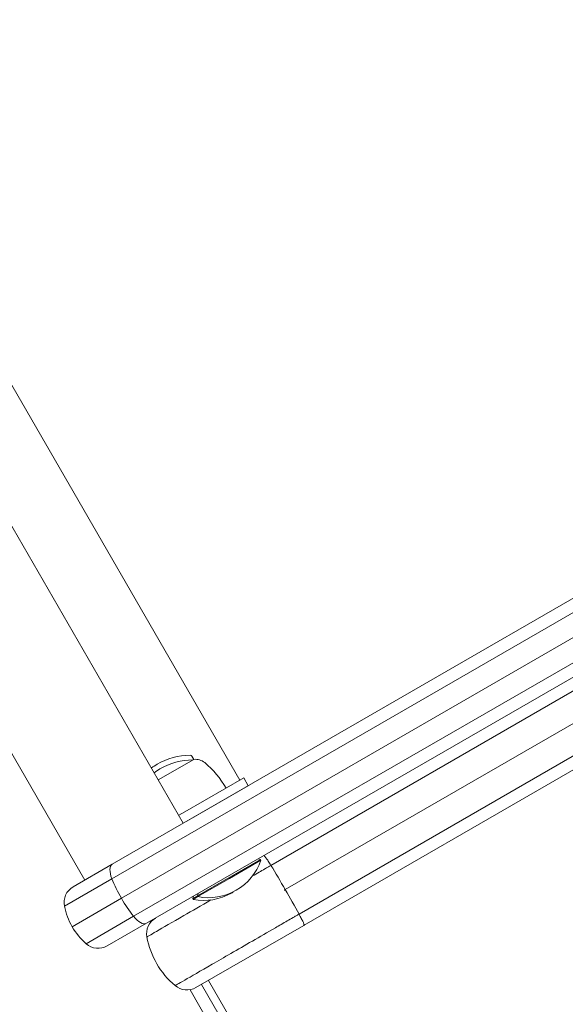
# Model space of a CAD drawing. Units: millimetres. Extents: x -5009 to 9253, y -3743 to 6500.
# Drawn here: x 4706 to 4826, y 2983 to 3199 of the extents above; entities that cross this region are included whole.
import ezdxf

# ---------------------------------------------------------------- set-up
doc = ezdxf.new("R2010")
doc.units = ezdxf.units.MM
doc.header["$LTSCALE"] = 0.2
doc.header["$MEASUREMENT"] = 0
doc.header["$PDMODE"] = 1
doc.layers.add('HAGS-Dim Plan', color=7, linetype='Continuous', lineweight=100)
doc.layers.add('HAGS-Plan', color=7, linetype='Continuous')
doc.styles.get("Standard").update_dxf_attribs({"font": 'g13f12d.shx', "height": 300})
doc.dimstyles.new('HAGS - Dim Plan', dxfattribs={"dimtxt": 300, "dimasz": 200, "dimexe": 0.18, "dimexo": 0.0625, "dimgap": 150, "dimtad": 0, "dimlfac": 0.001, "dimrnd": 0.01, "dimzin": 1, "dimdsep": 46, "dimtxsty": 'Standard', "dimblk": 'HAGS - Dim Plan arrow', "dimcen": 0.1, "dimse1": 1, "dimse2": 1, "dimclrd": 1, "dimadec": 0, "dimazin": 0, "dimtfac": 1, "dimtofl": 0, "dimtmove": 0, "dimatfit": 3, "dimfxl": 1, "dimtolj": 1, "dimtzin": 0, "dimarcsym": 0})

# ---------------------------------------------------------------- blocks, each defined once
blk = doc.blocks.new('HAGS - Dim Plan arrow')
at = {"color": 1, "lineweight": 0}
blk.add_lwpolyline([(0, 0, 0, 0.35, 0), (-1, 0, 0.015, 0.015, 0)], format="xyseb", dxfattribs=at)
blk = doc.blocks.new('*D114')
at = {"layer": 'Defpoints', "color": 0, "transparency": 16777216}
for p in [(6806.89, 5781.31), (6806.89, 3651.24), (-3007.31, 1628.85)]:
    blk.add_point(p, dxfattribs=at)
at = {"layer": 'HAGS-Dim Plan', "color": 1, "lineweight": -2, "transparency": 16777216}
for p, q in [((-2807.31, 5781.31), (1318.14, 5781.31)), ((6606.89, 5781.31), (2481.44, 5781.31))]:
    blk.add_line(p, q, dxfattribs=at)
at = {"layer": 'HAGS-Dim Plan', "color": 1, "lineweight": -2, "transparency": 16777216, "xscale": 200, "yscale": 200, "zscale": 200, "rotation": 180}
blk.add_blockref('HAGS - Dim Plan arrow', (-3007.31, 5781.31), dxfattribs=at)
at = {"layer": 'HAGS-Dim Plan', "color": 1, "lineweight": -2, "transparency": 16777216, "xscale": 200, "yscale": 200, "zscale": 200}
blk.add_blockref('HAGS - Dim Plan arrow', (6806.89, 5781.31), dxfattribs=at)
at = {"layer": 'HAGS-Dim Plan', "color": 0, "transparency": 16777216, "insert": (1899.79, 5781.31), "char_height": 300, "attachment_point": 5}
blk.add_mtext('\\A1;9.81m', dxfattribs=at)
blk = doc.blocks.new('*D116')
at = {"layer": 'Defpoints', "color": 0, "transparency": 16777216}
for p in [(8234.31, 6303.25), (8234.31, 3913.26), (-5008.7, 1872.09)]:
    blk.add_point(p, dxfattribs=at)
at = {"layer": 'HAGS-Dim Plan', "color": 1, "lineweight": -2, "transparency": 16777216}
for p, q in [((-4808.7, 6303.25), (1225.65, 6303.25)), ((8034.31, 6303.25), (2616.52, 6303.25))]:
    blk.add_line(p, q, dxfattribs=at)
at = {"layer": 'HAGS-Dim Plan', "color": 1, "lineweight": -2, "transparency": 16777216, "xscale": 200, "yscale": 200, "zscale": 200, "rotation": 180}
blk.add_blockref('HAGS - Dim Plan arrow', (-5008.7, 6303.25), dxfattribs=at)
at = {"layer": 'HAGS-Dim Plan', "color": 1, "lineweight": -2, "transparency": 16777216, "xscale": 200, "yscale": 200, "zscale": 200}
blk.add_blockref('HAGS - Dim Plan arrow', (8234.31, 6303.25), dxfattribs=at)
at = {"layer": 'HAGS-Dim Plan', "color": 0, "transparency": 16777216, "insert": (1921.09, 6303.25), "char_height": 300, "attachment_point": 5}
blk.add_mtext('\\A1;13.24m', dxfattribs=at)
blk = doc.blocks.new('*D115')
at = {"layer": 'Defpoints', "color": 0, "transparency": 16777216}
for p in [(6561.8, 4072.92), (841.18, -1142.8), (8543.26, -1142.8)]:
    blk.add_point(p, dxfattribs=at)
at = {"layer": 'HAGS-Dim Plan', "color": 1, "lineweight": -2, "transparency": 16777216}
for p, q in [((8543.26, 3872.92), (8543.26, 2070.5)), ((8543.26, -942.8), (8543.26, 859.62))]:
    blk.add_line(p, q, dxfattribs=at)
at = {"layer": 'HAGS-Dim Plan', "color": 1, "lineweight": -2, "transparency": 16777216, "xscale": 200, "yscale": 200, "zscale": 200}
for p, rotation in [((8543.26, 4072.92), 90), ((8543.26, -1142.8), 270)]:
    blk.add_blockref('HAGS - Dim Plan arrow', p, dxfattribs=dict(at, rotation=rotation))
at = {"layer": 'HAGS-Dim Plan', "color": 0, "transparency": 16777216, "insert": (8543.26, 1465.06), "char_height": 300, "attachment_point": 5, "rotation": 90}
blk.add_mtext('\\A1;5.22m', dxfattribs=at)
blk = doc.blocks.new('*D117')
at = {"layer": 'Defpoints', "color": 0, "transparency": 16777216}
for p in [(7004.31, 5311.63), (500.98, -2643.42), (9055.77, -2643.42)]:
    blk.add_point(p, dxfattribs=at)
at = {"layer": 'HAGS-Dim Plan', "color": 1, "lineweight": -2, "transparency": 16777216}
for p, q in [((9055.77, 5111.63), (9055.77, 2059.85)), ((9055.77, -2443.42), (9055.77, 847.92))]:
    blk.add_line(p, q, dxfattribs=at)
at = {"layer": 'HAGS-Dim Plan', "color": 1, "lineweight": -2, "transparency": 16777216, "xscale": 200, "yscale": 200, "zscale": 200}
for p, rotation in [((9055.77, 5311.63), 90), ((9055.77, -2643.42), 270)]:
    blk.add_blockref('HAGS - Dim Plan arrow', p, dxfattribs=dict(at, rotation=rotation))
at = {"layer": 'HAGS-Dim Plan', "color": 0, "transparency": 16777216, "insert": (9055.77, 1453.89), "char_height": 300, "attachment_point": 5, "rotation": 90}
blk.add_mtext('\\A1;7.96m', dxfattribs=at)

msp = doc.modelspace()

# ---------------------------------------------------------------- linework, layer by layer
at = {"layer": 'HAGS-Plan', "lineweight": 0}
for p, q in [((4641.814, 3195.925), (4741.824, 3022.701)), ((4754.247, 3032.184), (4662.247, 3191.533)), ((4620.163, 3183.425), (4720.174, 3010.201)), ((4726.202, 3013.682), (4998.04, 3170.628)), ((4726.202, 3013.682), (4998.04, 3170.628)), ((5000.927, 3169.145), (4726.122, 3010.487)), ((5000.927, 3169.145), (4726.122, 3010.487)), ((5003.627, 3165.193), (4728.212, 3006.182)), ((5003.627, 3165.193), (4728.212, 3006.182)), ((4761.077, 3013.423), (4934.992, 3113.833)), ((4761.077, 3013.423), (4934.992, 3113.833)), ((4764.235, 3008.102), (4939.011, 3109.008)), ((4764.235, 3008.102), (4939.011, 3109.008)), ((4767.265, 3002.705), (4944.987, 3105.313)), ((4767.265, 3002.705), (4944.987, 3105.313)), ((4768.368, 3000.269), (4946.318, 3103.008)), ((4768.368, 3000.269), (4946.318, 3103.008)), ((4730.895, 3002.22), (4864.579, 3079.403)), ((4730.895, 3002.22), (4864.579, 3079.403)), ((4865.943, 3077.041), (4733.702, 3000.691)), ((4865.943, 3077.041), (4733.702, 3000.691)), ((4736.324, 3032.228), (4744.118, 3036.728)), ((4744.118, 3036.728), (4743.69, 3037.471)), ((4755.113, 3032.684), (4742.123, 3025.184)), ((4755.113, 3032.684), (4756.113, 3030.952)), ((4743.123, 3023.452), (4756.113, 3030.952)), ((4742.123, 3025.184), (4740.824, 3024.434)), ((4743.123, 3023.452), (4741.824, 3022.702)), ((4744.934, 3006.715), (4758.79, 3014.715)), ((4758.245, 3014.861), (4758.79, 3014.715)), ((4758.79, 3014.715), (4758.889, 3014.544)), ((4717.606, 3008.719), (4726.202, 3013.682)), ((4717.606, 3008.719), (4726.202, 3013.682)), ((4751.961, 3010.544), (4758.889, 3014.544)), ((4726.122, 3010.487), (4715.686, 3004.461)), ((4726.122, 3010.487), (4715.686, 3004.461)), ((4745.032, 3006.544), (4751.961, 3010.544)), ((4728.212, 3006.182), (4717.397, 2999.938)), ((4728.212, 3006.182), (4717.397, 2999.938)), ((4743.895, 3006.115), (4744.934, 3006.715)), ((4744.041, 3006.661), (4743.895, 3006.115)), ((4743.895, 3006.115), (4743.994, 3005.944)), ((4743.994, 3005.944), (4745.032, 3006.544)), ((4745.08, 3007.26), (4744.934, 3006.715)), ((4744.934, 3006.715), (4745.032, 3006.544)), ((4764.235, 3008.102), (4764.235, 3008.102)), ((4764.235, 3008.102), (4764.235, 3008.101)), ((4764.235, 3008.102), (4764.235, 3008.102)), ((4764.235, 3008.102), (4764.235, 3008.101)), ((4720.459, 2996.195), (4730.895, 3002.22)), ((4720.459, 2996.195), (4730.895, 3002.22)), ((4733.702, 3000.691), (4725.106, 2995.729)), ((4733.702, 3000.691), (4725.106, 2995.729)), ((4734.573, 3001.195), (4734.693, 3000.988)), ((4768.296, 3000.227), (4744.604, 2986.548)), ((4768.296, 3000.227), (4744.604, 2986.548)), ((4768.296, 3000.227), (4768.368, 3000.269)), ((4768.296, 3000.227), (4768.368, 3000.269)), ((4958.133, 2619.544), (4745.833, 2987.258)), ((4959.649, 2620.419), (4747.349, 2988.133)), ((4743.303, 2986.074), (4955.843, 2617.945))]:
    msp.add_line(p, q, dxfattribs=at)
for centre, radius, start, end in [((4743.573, 3022.673), 15, 90.90223, 120), ((4744.173, 3021.633), 15, 90.90223, 120), ((4743.343, 3037.271), 0.4, 30, 90.90223), ((4743.943, 3036.232), 0.4, 88.9395, 90.90223), ((4744.515, 3033.622), 3.131, 50, 97.28887), ((4743.573, 3022.673), 15, 120, 125.73917), ((4744.173, 3021.633), 15, 120, 125.73917), ((4733.03, 3019.934), 21, 30, 50), ((4747.382, 3018.474), 12.159, 300, 341.14223), ((4719.606, 3005.255), 4, 120, 191.447), ((4746.343, 3017.874), 12.159, 258.85777, 300), ((4747.382, 3018.474), 12.159, 258.85777, 300), ((4746.343, 3017.874), 12.159, 300, 302.8271), ((4730.387, 3007.438), 15, 191.447, 210), ((4730.387, 3007.438), 15, 191.447, 210), ((4730.387, 3007.438), 15, 210, 228.553), ((4730.387, 3007.438), 15, 210, 228.553), ((4723.106, 2999.193), 4, 228.553, 300)]:
    msp.add_arc(centre, radius, start, end, dxfattribs=at)
for centre, major_axis, ratio, start_param, end_param in [((4728.202, 3010.218), (-2, 3.464), 0.4394014, 0, 1.2469853), ((4728.202, 3010.218), (-2, 3.464), 0.4394014, 0, 1.2469853), ((4733.92, 3009.478), (7.5, -12.99), 0.4394014, -1.8946073, -1.5707963), ((4733.92, 3009.478), (7.5, -12.99), 0.4394014, -1.8946073, -1.5707963), ((4733.92, 3009.478), (7.5, -12.99), 0.4394014, -1.5707963, -1.2469853), ((4733.92, 3009.478), (7.5, -12.99), 0.4394014, -1.5707963, -1.2469853), ((4731.702, 3004.155), (2, -3.464), 0.4394014, -1.2469853, 0), ((4731.702, 3004.155), (2, -3.464), 0.4394014, -1.2469853, 0), ((4737.754, 2998.413), (-2, 3.464), 1, 0.0188189, 1.22974), ((4737.754, 2998.413), (-2, 3.464), 1, 0.0188189, 1.22974), ((4752.013, 3001.045), (9.25, -16.021), 1, -1.9118527, -1.5707963), ((4752.013, 3001.045), (9.25, -16.021), 1, -1.9118527, -1.5707963), ((4752.013, 3001.045), (9.25, -16.021), 1, -1.5707963, -1.22974), ((4752.013, 3001.045), (9.25, -16.021), 1, -1.5707963, -1.22974), ((4742.604, 2990.012), (2, -3.464), 1, -1.2297401, -0.0000001), ((4742.604, 2990.012), (2, -3.464), 1, -1.2297401, -0.0000001)]:
    msp.add_ellipse(centre, major_axis=major_axis, ratio=ratio, start_param=start_param, end_param=end_param, dxfattribs=at)
at = {"layer": 'HAGS-Plan', "lineweight": 0, "extrusion": (0, 0, -1)}
for start_param, end_param in [(-1.9119024, -1.5708059), (-1.5707867, -1.2296902)]:
    msp.add_ellipse((4763.119, 3007.457), major_axis=(9.249, -16.019), ratio=0.0697105, start_param=start_param, end_param=end_param, dxfattribs=at)
at = {"layer": 'HAGS-Plan', "lineweight": 0}
for points, knots in [([(4759.523, 3015.599), (4759.55, 3015.606), (4759.606, 3015.564), (4759.686, 3015.476), (4759.729, 3015.429), (4759.779, 3015.369), (4759.836, 3015.296), (4759.892, 3015.224), (4759.956, 3015.138), (4760.025, 3015.041), (4760.095, 3014.944), (4760.169, 3014.837), (4760.249, 3014.72), (4760.329, 3014.602), (4760.414, 3014.473), (4760.504, 3014.335), (4760.683, 3014.06), (4760.874, 3013.756), (4761.077, 3013.423)], [0.0000075488, 0.0000075488, 0.0000075488, 0.0000075488, 0.001172157, 0.001172157, 0.001172157, 0.0017920985, 0.0017920985, 0.0017920985, 0.0024120399, 0.0024120399, 0.0024120399, 0.0030319813, 0.0030319813, 0.0030319813, 0.0036519227, 0.0036519227, 0.0036519227, 0.0048918056, 0.0048918056, 0.0048918056, 0.0048918056]), ([(4759.523, 3015.599), (4759.55, 3015.606), (4759.606, 3015.564), (4759.686, 3015.476), (4759.729, 3015.429), (4759.779, 3015.369), (4759.836, 3015.296), (4759.892, 3015.224), (4759.956, 3015.138), (4760.025, 3015.041), (4760.095, 3014.944), (4760.169, 3014.837), (4760.249, 3014.72), (4760.329, 3014.602), (4760.414, 3014.473), (4760.504, 3014.335), (4760.683, 3014.06), (4760.874, 3013.756), (4761.077, 3013.423)], [0.0000075488, 0.0000075488, 0.0000075488, 0.0000075488, 0.001172157, 0.001172157, 0.001172157, 0.0017920985, 0.0017920985, 0.0017920985, 0.0024120399, 0.0024120399, 0.0024120399, 0.0030319813, 0.0030319813, 0.0030319813, 0.0036519227, 0.0036519227, 0.0036519227, 0.0048918056, 0.0048918056, 0.0048918056, 0.0048918056]), ([(4757.048, 3011.097), (4757.52, 3011.37), (4757.993, 3011.643), (4758.899, 3012.166), (4759.332, 3012.416), (4759.981, 3012.791), (4760.197, 3012.916), (4760.629, 3013.165), (4760.841, 3013.287), (4761.066, 3013.417), (4761.072, 3013.42), (4761.077, 3013.423)], [0.964440993, 0.964440993, 0.964440993, 0.964440993, 0.977011907, 0.977011907, 0.988505953, 0.988505953, 0.994252977, 0.994252977, 1, 1, 1.000139338, 1.000139338, 1.000139338, 1.000139338]), ([(4757.048, 3011.097), (4757.52, 3011.37), (4757.993, 3011.643), (4758.899, 3012.166), (4759.332, 3012.416), (4759.981, 3012.791), (4760.197, 3012.916), (4760.629, 3013.165), (4760.841, 3013.287), (4761.066, 3013.417), (4761.072, 3013.42), (4761.077, 3013.423)], [0.964440993, 0.964440993, 0.964440993, 0.964440993, 0.977011907, 0.977011907, 0.988505953, 0.988505953, 0.994252977, 0.994252977, 1, 1, 1.000139338, 1.000139338, 1.000139338, 1.000139338]), ([(4764.235, 3008.102), (4764.234, 3008.099), (4764.23, 3008.099), (4764.221, 3008.093), (4764.204, 3008.084), (4764.169, 3008.063), (4764.103, 3008.025), (4764.046, 3007.992), (4764.008, 3007.971)], [0.00519830301, 0.00519830301, 0.00519830301, 0.00519830301, 0.00520651458, 0.00520651458, 0.00523114931, 0.00526399561, 0.0053296882, 0.0054610734, 0.0054610734, 0.0054610734, 0.0054610734]), ([(4764.008, 3007.971), (4764.046, 3007.992), (4764.103, 3008.025), (4764.169, 3008.063), (4764.205, 3008.084), (4764.221, 3008.093), (4764.231, 3008.099), (4764.233, 3008.102), (4764.235, 3008.101)], [-0.00163557472, -0.00163557472, -0.00163557472, -0.00163557472, -0.00150418925, -0.00143849651, -0.00140565014, -0.00138101536, -0.00138101536, -0.00137280377, -0.00137280377, -0.00137280377, -0.00137280377]), ([(4764.235, 3008.102), (4764.234, 3008.099), (4764.23, 3008.099), (4764.221, 3008.093), (4764.204, 3008.084), (4764.169, 3008.063), (4764.103, 3008.025), (4764.046, 3007.992), (4764.008, 3007.971)], [0.00519830301, 0.00519830301, 0.00519830301, 0.00519830301, 0.00520651458, 0.00520651458, 0.00523114931, 0.00526399561, 0.0053296882, 0.0054610734, 0.0054610734, 0.0054610734, 0.0054610734]), ([(4764.008, 3007.971), (4764.046, 3007.992), (4764.103, 3008.025), (4764.169, 3008.063), (4764.205, 3008.084), (4764.221, 3008.093), (4764.231, 3008.099), (4764.233, 3008.102), (4764.235, 3008.101)], [-0.00163557472, -0.00163557472, -0.00163557472, -0.00163557472, -0.00150418925, -0.00143849651, -0.00140565014, -0.00138101536, -0.00138101536, -0.00137280377, -0.00137280377, -0.00137280377, -0.00137280377]), ([(4733.82, 2997.687), (4733.82, 2997.687), (4734.548, 2998.107), (4737.336, 2999.717), (4739.396, 3000.906), (4743.723, 3003.404), (4745.735, 3004.566), (4747.899, 3005.815)], [0.63219051, 0.63219051, 0.63219051, 0.63219051, 0.72414288, 0.72414288, 0.81609525, 0.81609525, 0.88003159, 0.88003159, 0.88003159, 0.88003159]), ([(4733.82, 2997.687), (4733.82, 2997.687), (4734.548, 2998.107), (4737.336, 2999.717), (4739.396, 3000.906), (4743.723, 3003.404), (4745.735, 3004.566), (4747.899, 3005.815)], [0.63219051, 0.63219051, 0.63219051, 0.63219051, 0.72414288, 0.72414288, 0.81609525, 0.81609525, 0.88003159, 0.88003159, 0.88003159, 0.88003159]), ([(4740.008, 2986.969), (4740.008, 2986.969), (4740.736, 2987.389), (4743.524, 2988.999), (4745.584, 2990.188), (4750.689, 2993.135), (4753.732, 2994.892), (4758.65, 2997.731), (4760.346, 2998.711), (4762.924, 3000.2), (4763.789, 3000.699), (4765.087, 3001.448), (4765.52, 3001.698), (4766.169, 3002.073), (4766.385, 3002.198), (4766.817, 3002.447), (4767.029, 3002.569), (4767.254, 3002.699), (4767.26, 3002.702), (4767.265, 3002.705)], [0.63219051, 0.63219051, 0.63219051, 0.63219051, 0.72414288, 0.72414288, 0.81609525, 0.81609525, 0.90804763, 0.90804763, 0.95402381, 0.95402381, 0.97701191, 0.97701191, 0.98850595, 0.98850595, 0.99425298, 0.99425298, 1, 1, 1.00013934, 1.00013934, 1.00013934, 1.00013934]), ([(4740.008, 2986.969), (4740.008, 2986.969), (4740.736, 2987.389), (4743.524, 2988.999), (4745.584, 2990.188), (4750.689, 2993.135), (4753.732, 2994.892), (4758.65, 2997.731), (4760.346, 2998.711), (4762.924, 3000.2), (4763.789, 3000.699), (4765.087, 3001.448), (4765.52, 3001.698), (4766.169, 3002.073), (4766.385, 3002.198), (4766.817, 3002.447), (4767.029, 3002.569), (4767.254, 3002.699), (4767.26, 3002.702), (4767.265, 3002.705)], [0.63219051, 0.63219051, 0.63219051, 0.63219051, 0.72414288, 0.72414288, 0.81609525, 0.81609525, 0.90804763, 0.90804763, 0.95402381, 0.95402381, 0.97701191, 0.97701191, 0.98850595, 0.98850595, 0.99425298, 0.99425298, 1, 1, 1.00013934, 1.00013934, 1.00013934, 1.00013934]), ([(4767.265, 3002.705), (4767.451, 3002.363), (4767.619, 3002.046), (4767.768, 3001.753), (4767.842, 3001.607), (4767.912, 3001.468), (4767.974, 3001.34), (4768.036, 3001.212), (4768.091, 3001.094), (4768.14, 3000.986), (4768.189, 3000.877), (4768.232, 3000.779), (4768.266, 3000.694), (4768.301, 3000.608), (4768.328, 3000.535), (4768.347, 3000.475), (4768.366, 3000.414), (4768.378, 3000.366), (4768.382, 3000.331), (4768.385, 3000.297), (4768.381, 3000.276), (4768.368, 3000.269)], [0, 0, 0, 0, 0.001222592, 0.001222592, 0.001222592, 0.0018338881, 0.0018338881, 0.0018338881, 0.0024451841, 0.0024451841, 0.0024451841, 0.0030564801, 0.0030564801, 0.0030564801, 0.0036677761, 0.0036677761, 0.0036677761, 0.0042790722, 0.0042790722, 0.0042790722, 0.0048903682, 0.0048903682, 0.0048903682, 0.0048903682]), ([(4767.265, 3002.705), (4767.451, 3002.363), (4767.619, 3002.046), (4767.768, 3001.753), (4767.842, 3001.607), (4767.912, 3001.468), (4767.974, 3001.34), (4768.036, 3001.212), (4768.091, 3001.094), (4768.14, 3000.986), (4768.189, 3000.877), (4768.232, 3000.779), (4768.266, 3000.694), (4768.301, 3000.608), (4768.328, 3000.535), (4768.347, 3000.475), (4768.366, 3000.414), (4768.378, 3000.366), (4768.382, 3000.331), (4768.385, 3000.297), (4768.381, 3000.276), (4768.368, 3000.269)], [0, 0, 0, 0, 0.001222592, 0.001222592, 0.001222592, 0.0018338881, 0.0018338881, 0.0018338881, 0.0024451841, 0.0024451841, 0.0024451841, 0.0030564801, 0.0030564801, 0.0030564801, 0.0036677761, 0.0036677761, 0.0036677761, 0.0042790722, 0.0042790722, 0.0042790722, 0.0048903682, 0.0048903682, 0.0048903682, 0.0048903682])]:
    msp.add_open_spline(points, degree=3, knots=knots, dxfattribs=at)

# ---------------------------------------------------------------- dimensions: what is measured, and where the dimension line sits
at = {"layer": 'HAGS-Dim Plan'}
for base, p1, p2, picture, middle in [((8234.314, 6303.252), (-5008.698, 1872.092), (8234.314, 3913.259), '*D116', (1921.087, 6303.252)), ((6806.887, 5781.314), (-3007.306, 1628.854), (6806.887, 3651.239), '*D114', (1899.791, 5781.314))]:
    dim = msp.add_linear_dim(base=base, p1=p1, p2=p2, dimstyle='HAGS - Dim Plan', override={"dimpost": 'm'}, dxfattribs=at)
    dim.commit()
    dim.dimension.update_dxf_attribs({"geometry": picture, "text_midpoint": middle, "dimtype": 160})
for base, p1, p2, picture, middle in [((9055.767, -2643.417), (7004.314, 5311.631), (500.984, -2643.417), '*D117', (9055.767, 1453.885)), ((8543.263, -1142.797), (6561.8, 4072.918), (841.181, -1142.797), '*D115', (8543.263, 1465.061))]:
    dim = msp.add_linear_dim(base=base, p1=p1, p2=p2, angle=90, dimstyle='HAGS - Dim Plan', override={"dimpost": 'm'}, dxfattribs=at)
    dim.commit()
    dim.dimension.update_dxf_attribs({"geometry": picture, "text_midpoint": middle, "dimtype": 160})

doc.saveas('drawing.dxf')
